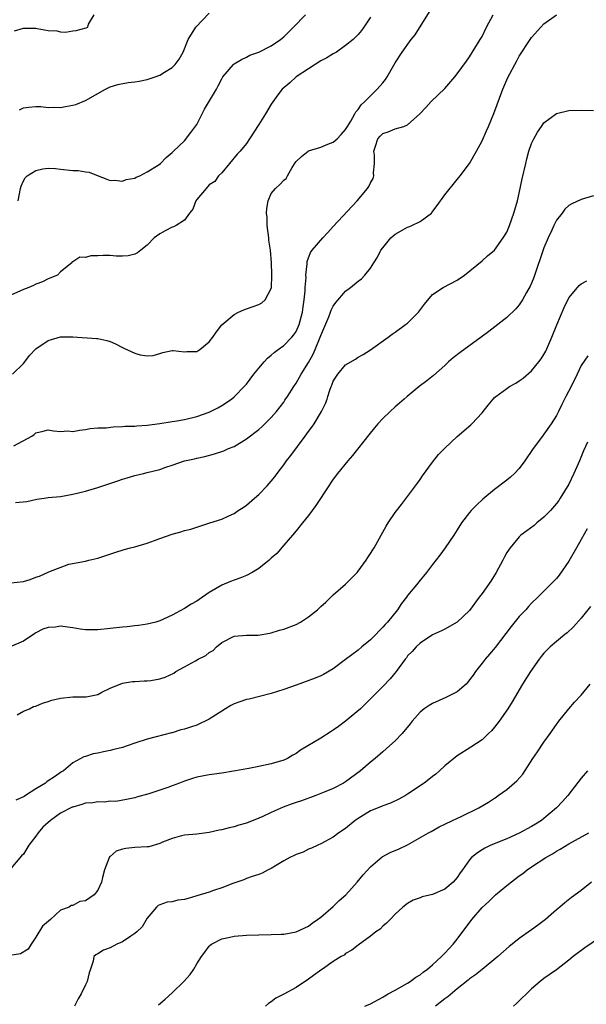
# Model space of a CAD drawing. Units: inches. Extents: x 2586000 to 2589000, y 1494000 to 1497000.
# Drawn here: x 2587456 to 2587548, y 1494313 to 1494472 of the extents above; entities that cross this region are included whole.
import ezdxf

# ---------------------------------------------------------------- set-up
doc = ezdxf.new("R2010")
doc.units = ezdxf.units.IN
doc.header["$MEASUREMENT"] = 0
doc.layers.add('LD25861494_2ft', color=172, linetype='Continuous')

msp = doc.modelspace()

# ---------------------------------------------------------------- linework, layer by layer
at = {"layer": 'LD25861494_2ft'}
for points, elevation in [([(2587455.22, 1494415), (2587457, 1494416.74), (2587457.24, 1494417), (2587457.99, 1494418.01), (2587459, 1494419.08), (2587461, 1494420.46), (2587463, 1494421.03), (2587465, 1494421.01), (2587468.78, 1494420.78), (2587469, 1494420.76), (2587470.44, 1494420.44), (2587471, 1494420.26), (2587471.89, 1494419.89), (2587473, 1494419.29), (2587473.22, 1494419.22), (2587475, 1494418.38), (2587475.87, 1494418.13), (2587477, 1494417.99), (2587477.96, 1494418.04), (2587479, 1494418.37), (2587479.5, 1494418.5), (2587481, 1494418.81), (2587481.18, 1494418.82), (2587483, 1494418.59), (2587483.35, 1494418.65), (2587485, 1494418.69), (2587485.48, 1494419), (2587487, 1494420.2), (2587487.59, 1494421), (2587488.14, 1494421.86), (2587489.04, 1494422.96), (2587491, 1494424.64), (2587491.71, 1494425), (2587492.59, 1494425.41), (2587493, 1494425.53), (2587494.07, 1494425.93), (2587495, 1494426.23), (2587495.48, 1494426.52), (2587496.01, 1494427), (2587497, 1494428.85), (2587497.03, 1494429), (2587497.09, 1494430.91), (2587497.07, 1494431.07), (2587497.01, 1494433), (2587496.85, 1494435), (2587496.63, 1494436.63), (2587496.6, 1494437), (2587496.34, 1494439), (2587496.31, 1494440.31), (2587496.24, 1494441), (2587496.26, 1494441.74), (2587496.5, 1494443), (2587497, 1494444.18), (2587497.67, 1494445), (2587498.39, 1494445.61), (2587499, 1494446.33), (2587499.39, 1494446.61), (2587499.62, 1494447), (2587500.36, 1494448.36), (2587500.87, 1494449.13), (2587501, 1494449.31), (2587501.85, 1494450.15), (2587502.94, 1494451), (2587503, 1494451.03), (2587505, 1494451.62), (2587506.11, 1494452.11), (2587507, 1494452.43), (2587507.61, 1494453), (2587508.3, 1494453.7), (2587509, 1494454.5), (2587509.28, 1494455), (2587509.82, 1494455.82), (2587510.5, 1494457), (2587510.64, 1494457.36), (2587511, 1494457.7), (2587511.5, 1494458.5), (2587512.12, 1494459), (2587513, 1494459.93), (2587514.09, 1494461), (2587515, 1494462.04), (2587515.42, 1494462.58), (2587515.7, 1494463), (2587517, 1494465.23), (2587518.14, 1494467), (2587519.58, 1494469), (2587520.2, 1494469.8), (2587522.54, 1494473.46)], 10284), ([(2587513, 1494472.64), (2587511.92, 1494471), (2587511.53, 1494470.47), (2587511, 1494469.84), (2587510.19, 1494469), (2587509, 1494468.04), (2587507.52, 1494467), (2587507.2, 1494466.8), (2587507, 1494466.71), (2587505.94, 1494466.06), (2587505, 1494465.56), (2587503, 1494464.31), (2587501, 1494463), (2587499.98, 1494462.02), (2587498.77, 1494461), (2587498.07, 1494460.07), (2587497, 1494458.6), (2587496.04, 1494457), (2587495, 1494455.32), (2587493.5, 1494453), (2587493, 1494452.25), (2587491.99, 1494451), (2587491.5, 1494450.5), (2587490.25, 1494449), (2587489, 1494447.52), (2587488.5, 1494447), (2587487.9, 1494446.1), (2587487, 1494445.55), (2587486.47, 1494445), (2587485, 1494443.19), (2587484.85, 1494443), (2587484.35, 1494441.65), (2587483.8, 1494441), (2587483, 1494439.84), (2587481.68, 1494439), (2587481.22, 1494438.78), (2587481, 1494438.72), (2587479.86, 1494438.14), (2587479, 1494437.68), (2587478.12, 1494437), (2587477, 1494435.85), (2587475.97, 1494435), (2587475.42, 1494434.58), (2587475, 1494434.36), (2587473.89, 1494434.11), (2587473, 1494434.06), (2587471.95, 1494434.05), (2587471, 1494434.15), (2587469.85, 1494434.15), (2587469, 1494434.12), (2587467.89, 1494434.11), (2587467, 1494433.84), (2587466.13, 1494433.87), (2587465, 1494433.16), (2587464.88, 1494433.12), (2587464.8, 1494433), (2587463, 1494431.52), (2587462.49, 1494431), (2587461, 1494430.37), (2587460.11, 1494429.89), (2587459, 1494429.53), (2587458.66, 1494429.34), (2587457.9, 1494429), (2587457, 1494428.65), (2587455, 1494427.78)], 10282), ([(2587455.44, 1494403.44), (2587458.34, 1494405), (2587458.74, 1494405.26), (2587459, 1494405.52), (2587460.19, 1494405.81), (2587461, 1494406.03), (2587461.84, 1494405.84), (2587463, 1494405.78), (2587464.15, 1494405.85), (2587465, 1494405.77), (2587466.03, 1494405.97), (2587467, 1494406.07), (2587467.78, 1494406.22), (2587469, 1494406.33), (2587470.35, 1494406.35), (2587471.47, 1494406.53), (2587473, 1494406.55), (2587473.4, 1494406.6), (2587475, 1494406.63), (2587475.33, 1494406.67), (2587477, 1494406.77), (2587479.04, 1494407.04), (2587481, 1494407.37), (2587481.42, 1494407.42), (2587483, 1494407.7), (2587485, 1494408.2), (2587487, 1494408.9), (2587488.4, 1494409.6), (2587489, 1494409.93), (2587490.57, 1494411), (2587491, 1494411.36), (2587491.05, 1494411.41), (2587492.65, 1494413), (2587493, 1494413.42), (2587494.21, 1494415), (2587495, 1494415.99), (2587495.85, 1494417), (2587496.41, 1494417.59), (2587497, 1494418.07), (2587497.48, 1494418.52), (2587498.09, 1494419), (2587499, 1494419.66), (2587500.3, 1494421), (2587500.63, 1494421.37), (2587501, 1494421.92), (2587501.51, 1494423), (2587502.04, 1494425), (2587502.13, 1494425.87), (2587502.3, 1494427), (2587502.45, 1494428.45), (2587502.45, 1494429), (2587502.61, 1494430.61), (2587502.58, 1494431), (2587502.81, 1494432.81), (2587502.79, 1494433), (2587502.8, 1494433.2), (2587503.33, 1494434.67), (2587503.59, 1494435), (2587505.32, 1494437), (2587506.11, 1494437.89), (2587507, 1494438.83), (2587510.84, 1494443), (2587512.54, 1494445), (2587512.73, 1494445.27), (2587513, 1494445.87), (2587513.42, 1494446.58), (2587513.57, 1494447), (2587513.51, 1494447.51), (2587513.65, 1494449), (2587513.67, 1494450.33), (2587513.57, 1494451), (2587513.81, 1494451.81), (2587514.2, 1494453), (2587514.56, 1494453.44), (2587515, 1494453.87), (2587515.88, 1494454.12), (2587517, 1494454.59), (2587518.36, 1494455), (2587519, 1494455.23), (2587520.95, 1494457), (2587521.94, 1494458.06), (2587522.8, 1494459), (2587525, 1494461.11), (2587526.63, 1494463), (2587527, 1494463.46), (2587528.47, 1494465.53), (2587529, 1494466.22), (2587530.7, 1494469), (2587531, 1494469.51), (2587531.74, 1494471), (2587532.78, 1494473)], 10286), ([(2587455.58, 1494470.42), (2587457, 1494470.85), (2587457.15, 1494470.85), (2587459, 1494470.83), (2587459.23, 1494470.77), (2587461, 1494470.46), (2587462.4, 1494470.4), (2587463, 1494470.25), (2587463.79, 1494470.21), (2587465, 1494470.42), (2587465.54, 1494470.46), (2587467.11, 1494470.89), (2587467.4, 1494471), (2587467.51, 1494471.51), (2587468.4, 1494473)], 10276), ([(2587455.71, 1494394.29), (2587457.55, 1494394.45), (2587459.19, 1494394.81), (2587460.37, 1494395), (2587461, 1494395.1), (2587463, 1494395.29), (2587465, 1494395.62), (2587467, 1494396.14), (2587469, 1494396.74), (2587472.23, 1494397.77), (2587473, 1494398.06), (2587473.73, 1494398.27), (2587475, 1494398.66), (2587476.39, 1494399), (2587477, 1494399.13), (2587479, 1494399.64), (2587480, 1494400), (2587481, 1494400.31), (2587483, 1494401), (2587484.63, 1494401.37), (2587485, 1494401.47), (2587486.27, 1494401.73), (2587487.86, 1494402.14), (2587489, 1494402.51), (2587489.35, 1494402.65), (2587490.1, 1494403), (2587491, 1494403.36), (2587493, 1494404.55), (2587495, 1494406.07), (2587495.49, 1494406.51), (2587497, 1494407.99), (2587497.84, 1494409), (2587499, 1494410.51), (2587499.2, 1494410.8), (2587499.6, 1494411.41), (2587500.63, 1494413), (2587501, 1494413.53), (2587501.83, 1494415), (2587503, 1494416.89), (2587503.76, 1494418.24), (2587504.09, 1494419), (2587504.91, 1494421), (2587505, 1494421.27), (2587506.26, 1494424.26), (2587506.55, 1494425), (2587506.66, 1494425.34), (2587507, 1494425.99), (2587507.42, 1494426.58), (2587509, 1494428.41), (2587509.77, 1494429), (2587511, 1494430.03), (2587511.58, 1494430.42), (2587512.1, 1494431), (2587513, 1494432.11), (2587513.56, 1494433), (2587514.13, 1494433.87), (2587514.7, 1494435), (2587515, 1494435.42), (2587516.31, 1494437), (2587516.65, 1494437.35), (2587517, 1494437.61), (2587519, 1494438.74), (2587519.2, 1494438.8), (2587519.67, 1494439), (2587521, 1494439.65), (2587522.84, 1494441), (2587522.92, 1494441.08), (2587523.78, 1494442.22), (2587525, 1494443.96), (2587527, 1494446.45), (2587527.46, 1494447), (2587528.97, 1494449.03), (2587530.1, 1494451), (2587531, 1494452.65), (2587531.73, 1494454.27), (2587532.02, 1494455), (2587532.91, 1494457.09), (2587534.37, 1494461), (2587535, 1494462.51), (2587535.23, 1494463), (2587535.48, 1494463.48), (2587536.29, 1494465), (2587536.55, 1494465.45), (2587537, 1494466.33), (2587538.76, 1494469), (2587539, 1494469.36), (2587540.51, 1494471), (2587541, 1494471.53), (2587543, 1494473.01)], 10288), ([(2587456.15, 1494443), (2587456.55, 1494445), (2587456.65, 1494445.35), (2587457, 1494446.21), (2587457.31, 1494446.69), (2587457.6, 1494447), (2587459, 1494447.89), (2587460.14, 1494448.14), (2587461, 1494448.27), (2587462.2, 1494448.2), (2587463, 1494448.11), (2587465, 1494447.9), (2587465.86, 1494447.86), (2587467, 1494447.69), (2587467.62, 1494447.62), (2587469.08, 1494447), (2587470.49, 1494446.49), (2587471, 1494446.27), (2587471.69, 1494446.31), (2587473, 1494446.15), (2587473.59, 1494446.41), (2587475, 1494446.65), (2587475.21, 1494446.79), (2587475.77, 1494447), (2587477, 1494447.64), (2587478.75, 1494448.75), (2587479.12, 1494449), (2587480.05, 1494449.95), (2587481, 1494450.76), (2587481.11, 1494450.89), (2587481.24, 1494451), (2587483, 1494452.69), (2587484.01, 1494453.99), (2587485, 1494455.3), (2587485.86, 1494457), (2587486.23, 1494457.77), (2587488.14, 1494461), (2587488.45, 1494461.55), (2587489, 1494462.68), (2587489.12, 1494462.88), (2587489.2, 1494463), (2587490.88, 1494465), (2587491, 1494465.1), (2587492.18, 1494465.82), (2587493, 1494466.17), (2587493.53, 1494466.47), (2587495, 1494466.99), (2587497, 1494468.01), (2587498.46, 1494469), (2587499, 1494469.44), (2587500.56, 1494471), (2587502.53, 1494473)], 10280), ([(2587456.35, 1494457.65), (2587457, 1494457.97), (2587457.89, 1494458.11), (2587459, 1494458.23), (2587459.81, 1494458.19), (2587461, 1494458.07), (2587461.91, 1494458.09), (2587463, 1494458.04), (2587463.8, 1494458.2), (2587465, 1494458.4), (2587465.46, 1494458.54), (2587467, 1494459.15), (2587470.26, 1494461), (2587471, 1494461.36), (2587472.23, 1494461.77), (2587473.92, 1494462.08), (2587475, 1494462.21), (2587475.68, 1494462.32), (2587477, 1494462.59), (2587478.27, 1494463), (2587479, 1494463.27), (2587479.77, 1494463.77), (2587481, 1494464.5), (2587481.5, 1494465), (2587482.16, 1494465.84), (2587482.76, 1494467), (2587483.57, 1494469), (2587484.82, 1494471), (2587487, 1494473.28)], 10278), ([(2587455, 1494381.35), (2587457, 1494381.54), (2587458.12, 1494381.88), (2587459, 1494382.24), (2587459.61, 1494382.39), (2587461.11, 1494383.11), (2587464.33, 1494384.33), (2587467, 1494384.85), (2587467.55, 1494385), (2587469, 1494385.31), (2587470.28, 1494385.72), (2587471.76, 1494386.24), (2587473.27, 1494386.73), (2587474.3, 1494387), (2587475, 1494387.15), (2587477, 1494387.74), (2587478.17, 1494388.17), (2587479, 1494388.5), (2587481, 1494389.2), (2587482.42, 1494389.58), (2587483, 1494389.77), (2587484.02, 1494389.98), (2587487.11, 1494391), (2587489, 1494391.6), (2587490.14, 1494392.14), (2587491, 1494392.52), (2587491.65, 1494393), (2587492.49, 1494393.51), (2587493, 1494393.85), (2587494.29, 1494395), (2587495, 1494395.59), (2587496.36, 1494397), (2587497, 1494397.72), (2587497.56, 1494398.44), (2587497.96, 1494399), (2587499, 1494400.36), (2587499.46, 1494401), (2587500.14, 1494401.86), (2587502.48, 1494405), (2587503, 1494405.73), (2587503.55, 1494406.45), (2587503.91, 1494407), (2587505.12, 1494409), (2587505.74, 1494410.26), (2587505.99, 1494411), (2587506.11, 1494411.41), (2587506.42, 1494412.42), (2587506.64, 1494413), (2587506.76, 1494413.24), (2587507, 1494413.88), (2587507.72, 1494415), (2587509, 1494416.5), (2587510.57, 1494417.43), (2587511, 1494417.74), (2587511.8, 1494418.2), (2587513, 1494418.96), (2587515.84, 1494421), (2587516.53, 1494421.47), (2587517, 1494421.76), (2587518.68, 1494423), (2587519, 1494423.26), (2587520.76, 1494425), (2587521.7, 1494426.3), (2587523, 1494427.85), (2587524.73, 1494429), (2587527, 1494430.17), (2587528.19, 1494431), (2587531, 1494433.29), (2587531.9, 1494434.1), (2587533, 1494435.03), (2587534.43, 1494437), (2587535, 1494437.92), (2587535.46, 1494439), (2587536.16, 1494441), (2587536.72, 1494443), (2587537, 1494444.21), (2587537.49, 1494446.51), (2587538.06, 1494449), (2587538.24, 1494449.76), (2587538.58, 1494451), (2587539, 1494452.23), (2587539.37, 1494453), (2587539.96, 1494454.04), (2587540.6, 1494455), (2587541, 1494455.56), (2587543, 1494457.07), (2587545, 1494457.58), (2587547, 1494457.6), (2587549, 1494457.56)], 10290), ([(2587549, 1494443.79), (2587547, 1494443.22), (2587545.48, 1494442.52), (2587545, 1494442.24), (2587544.37, 1494441.63), (2587543.93, 1494441), (2587543, 1494439.85), (2587542.58, 1494439), (2587542.26, 1494438.26), (2587541.66, 1494437), (2587541, 1494435.39), (2587539.37, 1494430.63), (2587539, 1494429.7), (2587538.78, 1494429.22), (2587538.18, 1494428.18), (2587537.53, 1494427), (2587537.34, 1494426.66), (2587537, 1494426.19), (2587536.44, 1494425.56), (2587535, 1494424.18), (2587532.09, 1494421.91), (2587530.88, 1494421), (2587527.48, 1494418.52), (2587526.36, 1494417.64), (2587525.61, 1494417), (2587525, 1494416.43), (2587523.19, 1494414.81), (2587522.09, 1494413.91), (2587520.86, 1494413), (2587518.94, 1494411.41), (2587518.46, 1494411), (2587517.69, 1494410.31), (2587517, 1494409.74), (2587516.16, 1494409), (2587515, 1494407.87), (2587514.21, 1494407), (2587513.65, 1494406.35), (2587512.76, 1494405.24), (2587510.13, 1494401.87), (2587509.33, 1494401), (2587507.68, 1494399), (2587507, 1494398.07), (2587506.57, 1494397.43), (2587506.27, 1494397), (2587504.2, 1494393.8), (2587503, 1494392.22), (2587502.04, 1494391), (2587501, 1494389.74), (2587500.42, 1494389), (2587499, 1494387.4), (2587497.91, 1494386.09), (2587497, 1494385.33), (2587496.84, 1494385.16), (2587496.67, 1494385), (2587495, 1494383.64), (2587493.93, 1494383), (2587493, 1494382.52), (2587491.94, 1494382.06), (2587491, 1494381.77), (2587490.43, 1494381.57), (2587489, 1494380.96), (2587487, 1494379.76), (2587485.9, 1494379), (2587485.36, 1494378.65), (2587485, 1494378.38), (2587484.1, 1494377.9), (2587483, 1494377.17), (2587481, 1494376.1), (2587479, 1494375.18), (2587478.39, 1494375), (2587477, 1494374.64), (2587475.58, 1494374.42), (2587475, 1494374.38), (2587473.76, 1494374.24), (2587473, 1494374.18), (2587469, 1494373.75), (2587468.28, 1494373.72), (2587467, 1494373.77), (2587466.14, 1494373.86), (2587465, 1494374.09), (2587463.77, 1494374.23), (2587463, 1494374.34), (2587462.2, 1494374.2), (2587461, 1494374.12), (2587460.14, 1494373.86), (2587459, 1494373.25), (2587458.83, 1494373.17), (2587457, 1494371.94), (2587454.87, 1494371)], 10292), ([(2587456.01, 1494360.01), (2587457, 1494360.61), (2587458.01, 1494361), (2587458.65, 1494361.35), (2587459, 1494361.45), (2587460.09, 1494361.91), (2587461, 1494362.18), (2587461.61, 1494362.39), (2587463, 1494362.73), (2587465, 1494362.93), (2587467.06, 1494362.94), (2587467.41, 1494363), (2587469, 1494363.31), (2587469.68, 1494363.68), (2587471, 1494364.31), (2587473, 1494365.15), (2587474.6, 1494365.4), (2587475, 1494365.4), (2587476.47, 1494365.53), (2587477, 1494365.49), (2587477.57, 1494365.57), (2587479, 1494365.84), (2587479.87, 1494366.13), (2587481.25, 1494366.75), (2587481.6, 1494367), (2587483, 1494367.77), (2587484.76, 1494368.76), (2587485.21, 1494369), (2587486.42, 1494369.58), (2587487, 1494370.07), (2587487.6, 1494370.4), (2587488.18, 1494371), (2587489, 1494371.7), (2587491, 1494372.74), (2587493, 1494372.87), (2587494.88, 1494372.88), (2587496.77, 1494373.23), (2587497, 1494373.26), (2587498.31, 1494373.69), (2587499, 1494373.85), (2587501, 1494374.62), (2587501.69, 1494375), (2587503, 1494375.84), (2587504.44, 1494377), (2587505, 1494377.51), (2587505.8, 1494378.2), (2587507, 1494379.37), (2587509, 1494381.11), (2587510.83, 1494383), (2587511, 1494383.2), (2587512.31, 1494385), (2587512.57, 1494385.43), (2587513, 1494386.07), (2587513.36, 1494386.64), (2587513.6, 1494387), (2587514.74, 1494389), (2587515.52, 1494390.48), (2587515.85, 1494391), (2587517, 1494392.68), (2587518, 1494394), (2587519, 1494395.26), (2587520.28, 1494397), (2587520.57, 1494397.43), (2587521, 1494398.01), (2587521.39, 1494398.61), (2587523, 1494400.78), (2587523.98, 1494402.02), (2587525, 1494403.08), (2587527, 1494404.95), (2587529.18, 1494406.82), (2587529.35, 1494407), (2587531, 1494408.77), (2587531.98, 1494410.02), (2587532.78, 1494411), (2587533, 1494411.22), (2587533.25, 1494411.41), (2587535, 1494412.72), (2587535.44, 1494413), (2587536.43, 1494413.57), (2587537, 1494413.94), (2587537.62, 1494414.38), (2587539, 1494415.54), (2587540.18, 1494417), (2587540.54, 1494417.46), (2587541, 1494418.19), (2587541.27, 1494418.73), (2587542.27, 1494421), (2587543.06, 1494422.95), (2587544.23, 1494425.77), (2587545, 1494427.33), (2587546.43, 1494429), (2587546.68, 1494429.32), (2587547, 1494429.59), (2587547.93, 1494430.07)], 10294), ([(2587548.05, 1494417.95), (2587547, 1494416.42), (2587546.33, 1494415), (2587545.36, 1494413), (2587544.54, 1494411.41), (2587544.33, 1494411), (2587543.89, 1494410.11), (2587543.32, 1494409), (2587543, 1494408.33), (2587542.15, 1494407), (2587541, 1494405.31), (2587540.74, 1494405), (2587539.26, 1494403), (2587537.93, 1494401), (2587537, 1494399.81), (2587536.24, 1494399), (2587535.6, 1494398.4), (2587535, 1494397.89), (2587533, 1494396.38), (2587531.15, 1494394.85), (2587530.11, 1494393.89), (2587529.26, 1494393), (2587529, 1494392.69), (2587527.69, 1494391), (2587527, 1494389.86), (2587526.44, 1494389), (2587525.06, 1494387), (2587524.21, 1494385.79), (2587523, 1494384.29), (2587522.05, 1494383), (2587521.58, 1494382.42), (2587521, 1494381.76), (2587520.43, 1494381), (2587519, 1494379.27), (2587518.82, 1494379), (2587517.99, 1494378.01), (2587517.35, 1494377), (2587515.74, 1494375), (2587515.39, 1494374.62), (2587515, 1494374.15), (2587514.4, 1494373.6), (2587513.86, 1494373), (2587513, 1494372.15), (2587511.6, 1494371), (2587511, 1494370.49), (2587509, 1494368.96), (2587507, 1494367.47), (2587505.45, 1494366.55), (2587505, 1494366.32), (2587504.08, 1494365.92), (2587501, 1494364.8), (2587499, 1494364.1), (2587497, 1494363.47), (2587493.43, 1494362.57), (2587493, 1494362.52), (2587491.9, 1494362.1), (2587491, 1494361.82), (2587490.46, 1494361.54), (2587489.6, 1494361), (2587487, 1494359.32), (2587485, 1494358.38), (2587483.94, 1494358.06), (2587483, 1494357.73), (2587482.4, 1494357.6), (2587481, 1494357.13), (2587480.89, 1494357.11), (2587478.45, 1494356.45), (2587477, 1494356.12), (2587475, 1494355.46), (2587473.73, 1494355), (2587473, 1494354.75), (2587471.58, 1494354.42), (2587471, 1494354.25), (2587469.92, 1494354.08), (2587469, 1494353.86), (2587468.27, 1494353.73), (2587467, 1494353.29), (2587466.77, 1494353.23), (2587465, 1494352.26), (2587463.46, 1494351), (2587463.16, 1494350.84), (2587462.01, 1494350.01), (2587461, 1494349.35), (2587460.79, 1494349.21), (2587460.58, 1494349), (2587459, 1494348.07), (2587457.36, 1494347), (2587457.13, 1494346.87), (2587457, 1494346.77), (2587455.76, 1494346.24)], 10296), ([(2587548.02, 1494404.02), (2587547.37, 1494402.63), (2587546.73, 1494401), (2587546.51, 1494400.51), (2587545.83, 1494399), (2587545, 1494397.26), (2587543.63, 1494395), (2587543.38, 1494394.62), (2587543, 1494394.11), (2587542.04, 1494393), (2587541, 1494391.94), (2587539.85, 1494391), (2587539.39, 1494390.61), (2587538.25, 1494389.75), (2587537.28, 1494389), (2587537, 1494388.74), (2587535.52, 1494387), (2587535, 1494386.21), (2587534.56, 1494385.44), (2587534.36, 1494385), (2587533.31, 1494383), (2587532.42, 1494381.58), (2587531, 1494379.59), (2587530.55, 1494379), (2587529, 1494376.89), (2587527, 1494374.99), (2587525, 1494373.85), (2587524.44, 1494373.56), (2587523, 1494372.96), (2587521, 1494371.61), (2587520.37, 1494371), (2587519.75, 1494370.25), (2587519, 1494369.53), (2587518.79, 1494369.21), (2587518.6, 1494369), (2587517.13, 1494367), (2587516.17, 1494365.83), (2587515, 1494364.6), (2587513.2, 1494362.8), (2587511.37, 1494361), (2587509, 1494358.98), (2587507.83, 1494358.17), (2587507, 1494357.53), (2587506.65, 1494357.35), (2587505, 1494356.27), (2587501.69, 1494354.31), (2587501, 1494353.81), (2587500.48, 1494353.52), (2587499.61, 1494353), (2587499, 1494352.71), (2587497, 1494352.1), (2587495, 1494351.68), (2587493.37, 1494351.37), (2587490.93, 1494350.93), (2587489, 1494350.63), (2587487, 1494350.35), (2587485, 1494349.98), (2587484.27, 1494349.73), (2587483, 1494349.34), (2587482.17, 1494349), (2587481, 1494348.58), (2587480.31, 1494348.31), (2587479, 1494347.85), (2587477.26, 1494347.26), (2587475.27, 1494346.73), (2587475, 1494346.64), (2587473.66, 1494346.34), (2587471.94, 1494346.06), (2587471, 1494346.08), (2587470.08, 1494345.92), (2587469, 1494346.01), (2587468.2, 1494345.8), (2587467, 1494345.75), (2587466.44, 1494345.56), (2587465, 1494345.14), (2587464.9, 1494345.1), (2587463, 1494344.14), (2587461.37, 1494343), (2587460.12, 1494341.88), (2587459.39, 1494341), (2587459, 1494340.45), (2587457.87, 1494339), (2587457, 1494337.55), (2587456.71, 1494337.29), (2587455, 1494335.23)], 10298), ([(2587547.94, 1494390.06), (2587547, 1494388.31), (2587546.22, 1494387), (2587545, 1494384.85), (2587543.43, 1494382.57), (2587543, 1494382.04), (2587542.01, 1494381), (2587541, 1494380.01), (2587540.02, 1494379), (2587539, 1494378.05), (2587538.49, 1494377.51), (2587538.06, 1494377), (2587537, 1494375.89), (2587535.7, 1494374.3), (2587533.11, 1494370.89), (2587532.2, 1494369.8), (2587531.5, 1494369), (2587531, 1494368.34), (2587529.94, 1494367), (2587529.58, 1494366.43), (2587529, 1494365.65), (2587528.71, 1494365.29), (2587528.42, 1494365), (2587527, 1494363.76), (2587525.18, 1494362.82), (2587523, 1494361.84), (2587522.48, 1494361.52), (2587521.67, 1494361), (2587521, 1494360.45), (2587519.71, 1494359), (2587519.41, 1494358.59), (2587518.1, 1494357), (2587517, 1494355.82), (2587516.1, 1494355), (2587515, 1494354.04), (2587513.77, 1494353), (2587513, 1494352.38), (2587511.39, 1494351), (2587509, 1494349.2), (2587508.66, 1494349), (2587507, 1494348.13), (2587505.55, 1494347.55), (2587505, 1494347.31), (2587504.2, 1494347), (2587501.85, 1494346.15), (2587501, 1494345.86), (2587500.35, 1494345.65), (2587498.9, 1494345.1), (2587497, 1494344.26), (2587495.61, 1494343.61), (2587495, 1494343.34), (2587493, 1494342.56), (2587491.79, 1494342.21), (2587491, 1494341.95), (2587490.22, 1494341.78), (2587489, 1494341.47), (2587488.6, 1494341.4), (2587487, 1494341.03), (2587485, 1494340.77), (2587483, 1494340.62), (2587482.52, 1494340.52), (2587481, 1494340.08), (2587479.47, 1494339.47), (2587479, 1494339.24), (2587477.25, 1494338.75), (2587477, 1494338.71), (2587475, 1494338.59), (2587473.54, 1494338.46), (2587473, 1494338.37), (2587471.99, 1494338.01), (2587471, 1494337.16), (2587470.89, 1494337.11), (2587470.09, 1494335), (2587469.77, 1494333.77), (2587469.62, 1494333), (2587469, 1494331.75), (2587468.42, 1494331), (2587467, 1494330.02), (2587466.12, 1494329.88), (2587465, 1494329.25), (2587464.72, 1494329.28), (2587464.4, 1494329), (2587463, 1494328.48), (2587461.36, 1494327), (2587460.08, 1494325.92), (2587459, 1494324.12), (2587458.25, 1494323), (2587457.78, 1494322.22), (2587456.54, 1494321.46), (2587454.8, 1494321.2)], 10300), ([(2587548.49, 1494377.51), (2587547, 1494375.61), (2587545.78, 1494374.22), (2587544.73, 1494373.27), (2587544.36, 1494373), (2587543, 1494371.88), (2587542, 1494371), (2587541.49, 1494370.51), (2587541, 1494369.98), (2587540.56, 1494369.45), (2587540.22, 1494369), (2587538.8, 1494367), (2587537.54, 1494365), (2587535.87, 1494362.13), (2587535.15, 1494361), (2587533.75, 1494359), (2587533, 1494358.02), (2587532.53, 1494357.47), (2587532.02, 1494357), (2587531, 1494356.01), (2587529.2, 1494354.8), (2587527, 1494353.39), (2587525, 1494351.79), (2587524.15, 1494351), (2587523.54, 1494350.46), (2587523, 1494350.08), (2587522.42, 1494349.58), (2587521.64, 1494349), (2587519, 1494347.23), (2587518.63, 1494347), (2587517.59, 1494346.41), (2587516.24, 1494345.76), (2587515, 1494345.34), (2587514.77, 1494345.23), (2587513, 1494344.51), (2587511, 1494343.3), (2587510.56, 1494343), (2587509, 1494341.7), (2587507.92, 1494341), (2587507, 1494340.29), (2587505, 1494339.21), (2587504.49, 1494339), (2587503.49, 1494338.51), (2587503, 1494338.32), (2587502.12, 1494337.88), (2587501, 1494337.5), (2587500.68, 1494337.32), (2587499.99, 1494337), (2587499, 1494336.45), (2587497.66, 1494335.66), (2587497, 1494335.25), (2587496.49, 1494335), (2587495.53, 1494334.47), (2587495, 1494334.28), (2587493.94, 1494333.94), (2587493, 1494333.59), (2587492.59, 1494333.41), (2587490.8, 1494332.8), (2587489, 1494332.11), (2587487.69, 1494331.69), (2587487, 1494331.43), (2587485, 1494330.79), (2587483.59, 1494330.41), (2587483, 1494330.2), (2587481.9, 1494330.1), (2587481, 1494329.83), (2587480.21, 1494329.79), (2587479, 1494329.37), (2587478.76, 1494329.24), (2587478.5, 1494329), (2587477, 1494327.22), (2587476.19, 1494325.81), (2587475.3, 1494325), (2587475, 1494324.75), (2587474.33, 1494324.33), (2587473, 1494323.4), (2587472.08, 1494323), (2587471, 1494322.41), (2587469.94, 1494322.06), (2587469, 1494321.47), (2587468.7, 1494321.3), (2587468.37, 1494321), (2587468.27, 1494320.27), (2587467.85, 1494319), (2587467.61, 1494318.39), (2587467.32, 1494317), (2587467, 1494316.47), (2587466.32, 1494315), (2587465.82, 1494314.18), (2587465.26, 1494313)], 10302), ([(2587478.78, 1494313.22), (2587479.86, 1494314.14), (2587481, 1494315.17), (2587482.91, 1494317), (2587483.9, 1494318.1), (2587484.5, 1494319), (2587485, 1494319.85), (2587485.75, 1494321), (2587486.29, 1494321.71), (2587487, 1494322.68), (2587487.16, 1494322.84), (2587487.36, 1494323), (2587489, 1494323.89), (2587490.11, 1494324.11), (2587491, 1494324.33), (2587493, 1494324.49), (2587495, 1494324.53), (2587497, 1494324.55), (2587498.61, 1494324.61), (2587499, 1494324.65), (2587501, 1494325.01), (2587503, 1494325.94), (2587503.59, 1494326.41), (2587504.48, 1494327), (2587505, 1494327.39), (2587507, 1494329.12), (2587507.94, 1494330.06), (2587509.01, 1494331), (2587510.84, 1494333), (2587511.8, 1494334.2), (2587513, 1494335.51), (2587514.91, 1494337.09), (2587516.2, 1494337.8), (2587517.62, 1494338.38), (2587519, 1494339.04), (2587522.36, 1494341), (2587522.78, 1494341.22), (2587524.06, 1494341.94), (2587525, 1494342.37), (2587526.25, 1494343), (2587527.61, 1494343.61), (2587530.46, 1494345), (2587532.07, 1494345.93), (2587533, 1494346.59), (2587533.26, 1494346.74), (2587533.63, 1494347), (2587535, 1494348), (2587536.64, 1494349.36), (2587537.57, 1494350.43), (2587539.21, 1494353), (2587539.93, 1494354.07), (2587541, 1494355.61), (2587542, 1494357), (2587543, 1494358.45), (2587543.42, 1494359), (2587545, 1494360.98), (2587545.94, 1494362.06), (2587547, 1494363.21), (2587548.47, 1494365)], 10304), ([(2587548.01, 1494351), (2587547, 1494349.79), (2587544.83, 1494347), (2587543.97, 1494346.03), (2587543.04, 1494345), (2587541, 1494343.32), (2587540.59, 1494343), (2587539.63, 1494342.37), (2587539, 1494341.99), (2587537, 1494340.91), (2587535, 1494340.03), (2587532.44, 1494339), (2587531.47, 1494338.53), (2587531, 1494338.23), (2587530.26, 1494337.74), (2587529.31, 1494337), (2587529, 1494336.65), (2587527.85, 1494335), (2587527.49, 1494334.51), (2587527, 1494333.76), (2587526.34, 1494333), (2587525, 1494331.87), (2587523, 1494331.01), (2587521.35, 1494330.65), (2587521, 1494330.49), (2587519.9, 1494330.1), (2587519, 1494329.6), (2587518.2, 1494329), (2587517, 1494327.86), (2587516.17, 1494327), (2587515.61, 1494326.39), (2587515, 1494325.91), (2587514.55, 1494325.45), (2587513.89, 1494325), (2587513, 1494324.3), (2587511, 1494322.87), (2587509.98, 1494322.02), (2587509, 1494321.51), (2587508.74, 1494321.26), (2587508.28, 1494321), (2587507, 1494320.22), (2587505.25, 1494319), (2587505, 1494318.84), (2587503, 1494317.36), (2587501, 1494316.02), (2587499, 1494314.93), (2587497.72, 1494314.28), (2587497, 1494313.7), (2587496.56, 1494313.44), (2587496.08, 1494313)], 10306), ([(2587512.07, 1494313), (2587513, 1494313.39), (2587515, 1494314.46), (2587515.32, 1494314.68), (2587515.88, 1494315), (2587517, 1494315.59), (2587519, 1494316.74), (2587519.4, 1494317), (2587520.33, 1494317.67), (2587521, 1494318.08), (2587521.5, 1494318.5), (2587522.19, 1494319), (2587523, 1494319.68), (2587524.46, 1494321), (2587524.71, 1494321.29), (2587525, 1494321.55), (2587525.68, 1494322.32), (2587526.35, 1494323), (2587527, 1494323.83), (2587529.37, 1494327), (2587531, 1494328.93), (2587532.08, 1494329.92), (2587533, 1494330.84), (2587533.2, 1494331), (2587535, 1494332.48), (2587537, 1494334.04), (2587537.56, 1494334.44), (2587538.26, 1494335), (2587539, 1494335.51), (2587541.28, 1494337), (2587542.38, 1494337.62), (2587543, 1494338.01), (2587543.63, 1494338.37), (2587545, 1494339.21), (2587548.21, 1494341)], 10308), ([(2587548.64, 1494333), (2587547, 1494331.68), (2587545.46, 1494330.54), (2587544.34, 1494329.66), (2587543.57, 1494329), (2587543, 1494328.54), (2587541.25, 1494327), (2587539.95, 1494326.05), (2587539, 1494325.33), (2587537, 1494323.92), (2587535.84, 1494323), (2587535.36, 1494322.64), (2587533.55, 1494321), (2587531, 1494318.92), (2587529.96, 1494318.04), (2587529, 1494317.43), (2587528.77, 1494317.23), (2587527, 1494315.82), (2587525.47, 1494314.53), (2587525, 1494314.19), (2587523.52, 1494313)], 10310), ([(2587551, 1494324.76), (2587547.57, 1494322.43), (2587545.72, 1494321), (2587545, 1494320.42), (2587543, 1494318.89), (2587541, 1494317.45), (2587540.39, 1494317), (2587539, 1494315.82), (2587536.56, 1494313.44), (2587536.09, 1494313)], 10312)]:
    msp.add_lwpolyline(points, dxfattribs=dict(at, elevation=elevation))

doc.saveas('drawing.dxf')
